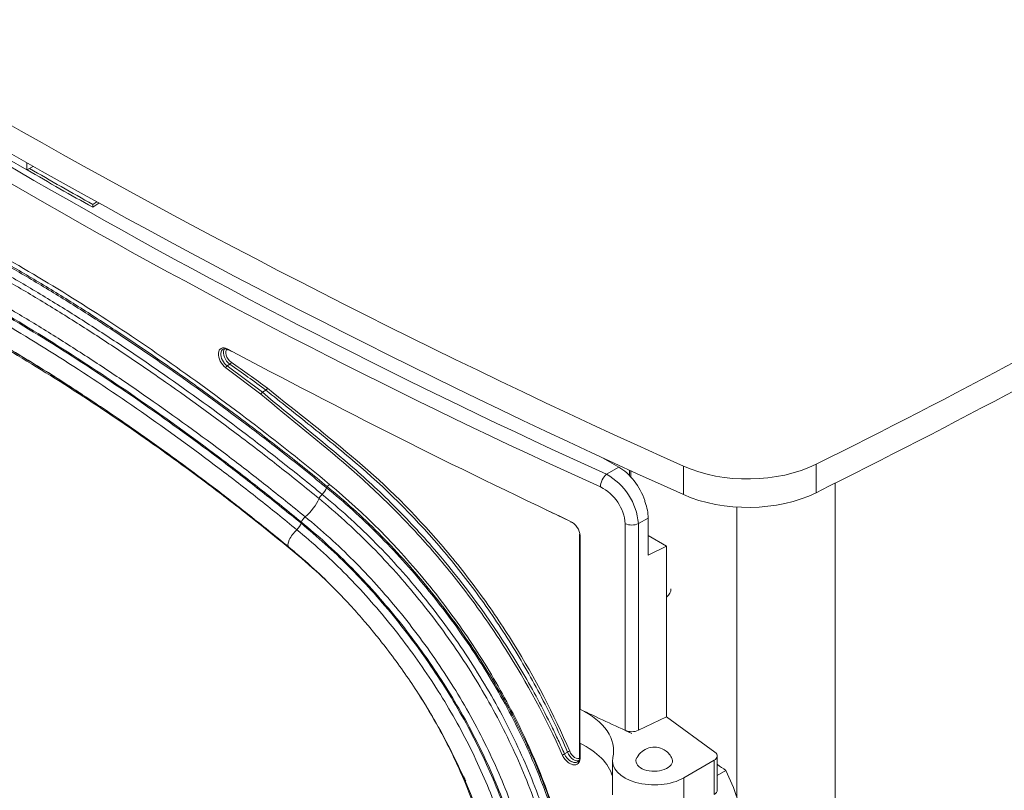
# Model space of a CAD drawing. Units: millimetres. Extents: x -3660555 to -1800673, y -23155 to 11636.
# Drawn here: x -1843732 to -1843450, y -9201 to -8980 of the extents above; entities that cross this region are included whole.
import ezdxf

# ---------------------------------------------------------------- set-up
doc = ezdxf.new("R2010")
doc.units = ezdxf.units.MM
doc.header["$LTSCALE"] = 0.2
doc.layers.add('2建築図', color=4, linetype='Continuous', lineweight=9)

msp = doc.modelspace()

# ---------------------------------------------------------------- linework, layer by layer
at = {"layer": '2建築図', "linetype": 'Continuous'}
for p, q in [((-1843730.336, -9023.074), (-1843735.993, -9019.809)), ((-1843730.336, -9023.074), (-1843730.336, -9021.005)), ((-1843728.527, -9022.03), (-1843730.336, -9023.074)), ((-1843709.658, -9032.583), (-1843711.443, -9033.793)), ((-1843710.29, -9032.234), (-1843711.431, -9033.008)), ((-1843663.174, -9087.485), (-1843673.243, -9079.936)), ((-1843672.077, -9078.914), (-1843672.843, -9079.356)), ((-1843672.843, -9079.356), (-1843662.739, -9086.934)), ((-1843661.706, -9086.337), (-1843662.74, -9086.934)), ((-1843565.09, -9105.734), (-1843560.413, -9108.434)), ((-1843563.958, -9110.481), (-1843560.413, -9108.434)), ((-1843541.817, -9108.192), (-1843541.817, -9116.357)), ((-1843503.777, -9107.648), (-1843503.777, -9115.813)), ((-1843644.294, -9114.393), (-1843644.183, -9113.993)), ((-1843644.183, -9113.993), (-1843643.423, -9113.426)), ((-1843498.263, -9476.761), (-1843498.263, -9113.058)), ((-1843526.548, -9203.265), (-1843526.548, -9119.92)), ((-1843551.96, -9123.075), (-1843554.761, -9124.692)), ((-1843551.96, -9133.727), (-1843551.96, -9123.075)), ((-1843651.611, -9124.591), (-1843651.525, -9124.264)), ((-1843558.569, -9184.097), (-1843558.569, -9124.716)), ((-1843554.761, -9124.692), (-1843554.761, -9184.074)), ((-1843571.703, -9127.96), (-1843571.703, -9191.932)), ((-1843571.519, -9128.184), (-1843571.519, -9178.043)), ((-1843546.7, -9131.179), (-1843551.96, -9128.142)), ((-1843546.7, -9131.179), (-1843551.96, -9133.727)), ((-1843546.7, -9131.179), (-1843546.7, -9180.168)), ((-1843571.58, -9187.812), (-1843571.58, -9178.014)), ((-1843554.761, -9184.074), (-1843546.7, -9180.168)), ((-1843546.7, -9180.168), (-1843532.788, -9190.391)), ((-1843556.647, -9184.987), (-1843558.569, -9184.097)), ((-1843571.519, -9187.842), (-1843571.519, -9192.155)), ((-1843575.124, -9190.343), (-1843576.009, -9190.854)), ((-1843562.236, -9192.824), (-1843562.236, -9202.622)), ((-1843533.026, -9192.686), (-1843541.75, -9197.723)), ((-1843533.026, -9202.484), (-1843533.026, -9192.686)), ((-1843532.147, -9201.259), (-1843532.147, -9191.461)), ((-1843529.665, -9195.632), (-1843532.147, -9197.065)), ((-1843527.448, -9200.47), (-1843529.665, -9195.632)), ((-1843541.75, -9207.521), (-1843541.75, -9197.723)), ((-1843525.787, -9205.628), (-1843527.448, -9200.47))]:
    msp.add_line(p, q, dxfattribs=at)
for centre, radius, start, end in [((-1842786.429, -7394.632), 1883.796, 234.377453, 245.622547), ((-1842793.491, -7407.082), 1873.597, 234.338904, 245.661096), ((-1842821.762, -7450.271), 1815.627, 239.999696, 240.660097), ((-1842609.037, -7081.106), 2259.47, 241.913434, 244.711105), ((-1842609.159, -7082.192), 2258.468, 241.913135, 241.941929), ((-1843662.353, -9085.448), 1.1, 306.08982, 343.24699), ((-1843662.087, -9087.894), 1.161, 124.23541, 159.36073), ((-1843572.705, -9126.223), 18.009, 4.87546, 60.94078), ((-1843571.323, -9125.625), 12.786, 4.07713, 63.72353), ((-1843551.517, -9118.16), 1.38, 176.16327, 200.17281), ((-1843564.801, -9123.238), 12.842, 0.72758, 21.00046), ((-1842609.159, -7082.192), 2258.468, 244.508952, 244.711403), ((-1843576.551, -9128.525), 5.043, 3.8721, 62.76883), ((-1843575.819, -9128.057), 4.273, 4.02823, 7.29842), ((-1843576.892, -9189.464), 1.647, 278.89227, 302.42715), ((-1843574.243, -9191.776), 1.682, 98.25039, 121.57569), ((-1843550.224, -9194.49), 5.574, 59.74338, 152.2272), ((-1843549.701, -9193.962), 4.858, 25.03489, 61.92936), ((-1843550.519, -9223.013), 34.417, 52.70627, 57.65687)]:
    msp.add_arc(centre, radius, start, end, dxfattribs=at)
for centre, major_axis, ratio, start_param, end_param in [((-1842194.005, -8110.15), (-2192, 0), 0.5773503, 0.6622317, 0.9085655), ((-1842194.005, -8118.315), (-2192, 0), 0.5773503, 0.6622317, 0.9085655), ((-1844938.64, -8147.096), (2197, 0), 0.5773503, -0.8591243, -0.7167572), ((-1844938.64, -8155.261), (2197, 0), 0.5773503, -0.8591243, -0.7167572), ((-1842194.156, -7980.533), (-2170.003, -180.447), 0.6252357, 0.7336824, 0.7458791), ((-1843671.696, -9076.695), (1.637, -2.517), 0.6095715, 3.492464, 5.2950331), ((-1843671.368, -9076.478), (1.388, -2.083), 0.6157219, 3.1625295, 5.287688), ((-1843672.467, -9074.283), (0.236, 0.441), 0.554429, 2.3374624, 3.9082588), ((-1843672.903, -9079.724), (-0.294, -0.405), 0.4487165, 3.984011, 5.5482485), ((-1843672.017, -9078.546), (-0.284, -0.412), 0.4306827, 0.8315171, 2.3906029), ((-1843708.618, -9289.827), (-158.276, 237.37), 0.6157861, -1.0446499, -0.9955763), ((-1843708.29, -9289.609), (-158.524, 237.804), 0.6157219, -1.044571, -0.9954973), ((-1843560.478, -9118.232), (-6, 10.392), 0.5817527, 4.4033613, 5.493989), ((-1843523.372, -9094.532), (-30, 0), 0.5773503, 0.9086302, 2.2825434), ((-1843563.773, -9112.814), (1.25, 2.727), 0.519313, 0.8211105, 2.3051162), ((-1843563.147, -9107.198), (-4.137, 7.166), 0.5773503, 3.8768708, 4.1115562), ((-1843562.787, -9106.99), (-4.137, 7.166), 0.5773503, 3.7924332, 4.0565096), ((-1843645.642, -9115.292), (-1.278, -1.538), 0.3670122, 1.1998179, 2.4594336), ((-1843645.532, -9117.033), (-0.959, -1.154), 0.3670122, 4.3414106, 5.412989), ((-1843523.372, -9102.697), (-30, 0), 0.5773503, 0.9086302, 2.2825434), ((-1843650.24, -9119.407), (-3.834, -4.615), 0.3670122, 1.1033158, 2.2713963), ((-1843650.51, -9123.577), (-0.959, -1.154), 0.3670122, 4.2449085, 5.6143469), ((-1843652.964, -9125.507), (-1.278, -1.538), 0.3670122, 1.2417948, 2.4727542), ((-1843573.926, -9123.817), (0.214, 0.452), 0.5173254, 2.3112747, 3.8194246), ((-1843556.69, -9123.366), (3, 0), 0.5773503, 4.0355755, 5.4105207), ((-1843652.6, -9128.33), (2.556, 3.077), 0.3670122, 1.2417948, 3.1425619), ((-1843571.203, -9127.96), (0.5, 0), 0.5773503, 2.3561945, 3.1417817), ((-1843571.203, -9127.96), (0.5, 0), 0.5773503, 3.1417817, 4.0278346), ((-1843652.661, -9131.708), (0.959, 1.154), 0.3670122, 2.4727542, 3.1577057), ((-1843552.428, -9143.467), (-7, 0), 0.5773503, 2.5291105, 3.1423427), ((-1842198.246, -8206.495), (-2172.002, -0.001), 0.5773503, 0.8862909, 0.8951334), ((-1843588.687, -9189.911), (-26.781, 0), 0.5773503, 3.0111064, 4.0194924), ((-1843556.69, -9182.747), (3, 0), 0.5773503, 4.0355755, 5.4105207), ((-1843588.687, -9199.709), (-26.781, 0), 0.5773503, 3.2986645, 4.0194924), ((-1843573.149, -9190.197), (-1.637, 2.517), 0.6095715, 1.2472861, 3.1092711), ((-1843572.821, -9189.98), (-1.388, 2.083), 0.6157219, 1.2399409, 3.121387), ((-1843535.147, -9191.461), (-3, 0), 0.5773503, 2.3561945, 3.8075619), ((-1843571.203, -9191.932), (0.5, 0), 0.5773503, 3.1417817, 4.0278346), ((-1843550.236, -9192.824), (12, 0), 0.5773503, 3.0111064, 5.4977871), ((-1843550.236, -9192.824), (-5.25, 0), 0.5773503, 5.9694676, 6.2831853), ((-1843550.236, -9192.824), (-5.25, 0), 0.5773503, 0, 3.452208), ((-1843535.147, -9201.259), (-3, 0), 0.5773503, 2.3561945, 3.1415927)]:
    msp.add_ellipse(centre, major_axis=major_axis, ratio=ratio, start_param=start_param, end_param=end_param, dxfattribs=at)
for points, knots in [([(-1843820.446, -9012.228), (-1843817.07, -9013.253), (-1843813.661, -9014.345), (-1843806.818, -9016.681), (-1843803.378, -9017.921), (-1843796.459, -9020.547), (-1843792.981, -9021.931), (-1843785.988, -9024.842), (-1843782.482, -9026.374), (-1843775.397, -9029.554), (-1843771.816, -9031.204), (-1843764.633, -9034.655), (-1843761.022, -9036.451), (-1843753.76, -9040.183), (-1843750.109, -9042.12), (-1843742.769, -9046.135), (-1843739.088, -9048.217), (-1843731.655, -9052.507), (-1843727.9, -9054.72), (-1843720.372, -9059.291), (-1843716.595, -9061.65), (-1843709.008, -9066.487), (-1843705.206, -9068.961), (-1843697.606, -9074.035), (-1843693.811, -9076.637), (-1843686.195, -9081.943), (-1843682.373, -9084.648), (-1843674.739, -9090.188), (-1843670.92, -9093.018), (-1843663.282, -9098.802), (-1843659.462, -9101.755), (-1843651.822, -9107.783), (-1843648.013, -9110.865), (-1843644.183, -9113.993)], [0, 0, 0, 0, 0.0625, 0.0625, 0.125, 0.125, 0.1875, 0.1875, 0.25, 0.25, 0.3125, 0.3125, 0.375, 0.375, 0.4375, 0.4375, 0.5, 0.5, 0.5625, 0.5625, 0.625, 0.625, 0.6875, 0.6875, 0.75, 0.75, 0.8125, 0.8125, 0.875, 0.875, 0.9375, 0.9375, 1, 1, 1, 1]), ([(-1843820.323, -9012.762), (-1843813.58, -9014.81), (-1843806.731, -9017.136), (-1843796.365, -9021.068), (-1843792.891, -9022.45), (-1843785.906, -9025.357), (-1843782.404, -9026.886), (-1843775.328, -9030.062), (-1843771.752, -9031.709), (-1843764.578, -9035.155), (-1843760.971, -9036.949), (-1843750.092, -9042.54), (-1843742.776, -9046.557), (-1843731.642, -9052.984), (-1843727.892, -9055.193), (-1843720.374, -9059.758), (-1843716.602, -9062.114), (-1843709.026, -9066.946), (-1843705.229, -9069.416), (-1843697.64, -9074.483), (-1843693.85, -9077.082), (-1843682.442, -9085.031), (-1843674.806, -9090.556), (-1843663.365, -9099.221), (-1843659.55, -9102.17), (-1843651.922, -9108.19), (-1843648.117, -9111.268), (-1843644.294, -9114.393)], [0, 0, 0, 0, 0.125, 0.125, 0.1875, 0.1875, 0.25, 0.25, 0.3125, 0.3125, 0.375, 0.375, 0.5, 0.5, 0.5625, 0.5625, 0.625, 0.625, 0.6875, 0.6875, 0.75, 0.75, 0.875, 0.875, 0.9375, 0.9375, 1, 1, 1, 1]), ([(-1843643.423, -9113.426), (-1843650.992, -9107.168), (-1843658.578, -9101.141), (-1843673.773, -9089.532), (-1843681.379, -9083.956), (-1843696.523, -9073.323), (-1843704.072, -9068.257), (-1843719.123, -9058.622), (-1843726.638, -9054.045), (-1843741.525, -9045.452), (-1843748.902, -9041.433), (-1843763.523, -9033.938), (-1843770.779, -9030.456), (-1843792.26, -9020.896), (-1843806.16, -9015.696), (-1843819.658, -9011.677)], [0, 0, 0, 0, 0.125, 0.125, 0.25, 0.25, 0.375, 0.375, 0.5, 0.5, 0.625, 0.625, 0.75, 0.75, 1, 1, 1, 1]), ([(-1843820.958, -9015.031), (-1843814.235, -9017.073), (-1843807.408, -9019.391), (-1843797.076, -9023.31), (-1843793.613, -9024.687), (-1843786.65, -9027.584), (-1843783.159, -9029.108), (-1843776.107, -9032.273), (-1843772.544, -9033.914), (-1843765.396, -9037.348), (-1843761.802, -9039.135), (-1843750.962, -9044.706), (-1843743.672, -9048.707), (-1843732.579, -9055.11), (-1843728.843, -9057.311), (-1843721.354, -9061.859), (-1843717.596, -9064.206), (-1843710.05, -9069.019), (-1843706.268, -9071.48), (-1843698.709, -9076.529), (-1843694.933, -9079.118), (-1843683.571, -9087.036), (-1843675.967, -9092.539), (-1843664.573, -9101.171), (-1843660.774, -9104.109), (-1843653.176, -9110.107), (-1843649.387, -9113.173), (-1843645.579, -9116.286)], [0, 0, 0, 0, 0.125, 0.125, 0.1875, 0.1875, 0.25, 0.25, 0.3125, 0.3125, 0.375, 0.375, 0.5, 0.5, 0.5625, 0.5625, 0.625, 0.625, 0.6875, 0.6875, 0.75, 0.75, 0.875, 0.875, 0.9375, 0.9375, 1, 1, 1, 1]), ([(-1843821.472, -9016.471), (-1843814.761, -9018.51), (-1843807.947, -9020.824), (-1843797.634, -9024.736), (-1843794.178, -9026.111), (-1843787.228, -9029.002), (-1843783.743, -9030.524), (-1843776.705, -9033.683), (-1843773.15, -9035.32), (-1843766.016, -9038.746), (-1843762.43, -9040.529), (-1843751.613, -9046.089), (-1843744.338, -9050.082), (-1843733.269, -9056.471), (-1843729.542, -9058.667), (-1843722.07, -9063.205), (-1843718.32, -9065.547), (-1843710.791, -9070.349), (-1843707.018, -9072.804), (-1843699.477, -9077.841), (-1843695.71, -9080.424), (-1843684.375, -9088.325), (-1843676.789, -9093.815), (-1843665.422, -9102.427), (-1843661.632, -9105.358), (-1843654.053, -9111.342), (-1843650.272, -9114.401), (-1843646.473, -9117.507)], [0, 0, 0, 0, 0.125, 0.125, 0.1875, 0.1875, 0.25, 0.25, 0.3125, 0.3125, 0.375, 0.375, 0.5, 0.5, 0.5625, 0.5625, 0.625, 0.625, 0.6875, 0.6875, 0.75, 0.75, 0.875, 0.875, 0.9375, 0.9375, 1, 1, 1, 1]), ([(-1843823.911, -9022.598), (-1843817.247, -9024.627), (-1843810.486, -9026.923), (-1843796.838, -9032.103), (-1843789.953, -9034.988), (-1843775.989, -9041.256), (-1843768.904, -9044.64), (-1843754.606, -9051.988), (-1843747.391, -9055.948), (-1843736.42, -9062.28), (-1843732.729, -9064.455), (-1843725.325, -9068.952), (-1843721.609, -9071.273), (-1843714.15, -9076.03), (-1843710.414, -9078.462), (-1843702.944, -9083.452), (-1843699.212, -9086.011), (-1843687.986, -9093.837), (-1843680.477, -9099.274), (-1843669.221, -9107.804), (-1843665.469, -9110.707), (-1843657.963, -9116.635), (-1843654.218, -9119.667), (-1843650.456, -9122.743)], [0, 0, 0, 0, 0.125, 0.125, 0.25, 0.25, 0.375, 0.375, 0.5, 0.5, 0.5625, 0.5625, 0.625, 0.625, 0.6875, 0.6875, 0.75, 0.75, 0.875, 0.875, 0.9375, 0.9375, 1, 1, 1, 1]), ([(-1843824.478, -9024.409), (-1843817.83, -9026.433), (-1843811.086, -9028.723), (-1843797.473, -9033.89), (-1843790.604, -9036.768), (-1843776.677, -9043.019), (-1843769.613, -9046.393), (-1843755.354, -9053.72), (-1843748.159, -9057.669), (-1843733.574, -9066.087), (-1843726.172, -9070.577), (-1843711.299, -9080.063), (-1843703.855, -9085.042), (-1843688.935, -9095.445), (-1843681.45, -9100.865), (-1843670.23, -9109.369), (-1843666.49, -9112.264), (-1843659.007, -9118.174), (-1843655.274, -9121.197), (-1843651.525, -9124.264)], [0, 0, 0, 0, 0.125, 0.125, 0.25, 0.25, 0.375, 0.375, 0.5, 0.5, 0.625, 0.625, 0.75, 0.75, 0.875, 0.875, 0.9375, 0.9375, 1, 1, 1, 1]), ([(-1843824.372, -9024.847), (-1843817.73, -9026.868), (-1843810.994, -9029.155), (-1843797.393, -9034.315), (-1843790.531, -9037.19), (-1843776.618, -9043.433), (-1843769.562, -9046.803), (-1843755.319, -9054.122), (-1843748.131, -9058.066), (-1843733.563, -9066.475), (-1843726.168, -9070.96), (-1843711.313, -9080.436), (-1843703.878, -9085.409), (-1843688.975, -9095.801), (-1843681.5, -9101.216), (-1843670.294, -9109.712), (-1843666.558, -9112.603), (-1843659.085, -9118.507), (-1843655.356, -9121.527), (-1843651.611, -9124.591)], [0, 0, 0, 0, 0.125, 0.125, 0.25, 0.25, 0.375, 0.375, 0.5, 0.5, 0.625, 0.625, 0.75, 0.75, 0.875, 0.875, 0.9375, 0.9375, 1, 1, 1, 1]), ([(-1843824.949, -9027.082), (-1843818.327, -9029.097), (-1843811.613, -9031.376), (-1843798.058, -9036.518), (-1843791.217, -9039.383), (-1843777.352, -9045.604), (-1843770.323, -9048.96), (-1843756.132, -9056.252), (-1843748.97, -9060.181), (-1843734.457, -9068.558), (-1843727.092, -9073.025), (-1843712.297, -9082.464), (-1843704.891, -9087.418), (-1843690.05, -9097.77), (-1843682.607, -9103.163), (-1843671.448, -9111.626), (-1843667.727, -9114.506), (-1843660.285, -9120.387), (-1843656.572, -9123.396), (-1843652.843, -9126.448)], [0, 0, 0, 0, 0.125, 0.125, 0.25, 0.25, 0.375, 0.375, 0.5, 0.5, 0.625, 0.625, 0.75, 0.75, 0.875, 0.875, 0.9375, 0.9375, 1, 1, 1, 1]), ([(-1843824.29, -9033.692), (-1843820.268, -9034.95), (-1843813.989, -9036.934), (-1843804.214, -9040.486), (-1843796.171, -9043.68), (-1843789.501, -9046.502), (-1843783.927, -9048.965), (-1843779.094, -9051.174), (-1843774.536, -9053.322), (-1843769.721, -9055.657), (-1843764.071, -9058.491), (-1843757.547, -9061.9), (-1843750.556, -9065.705), (-1843741.054, -9071.075), (-1843729.268, -9078.083), (-1843715.301, -9086.954), (-1843704.417, -9094.288), (-1843696.421, -9099.875), (-1843690.686, -9103.96), (-1843683.914, -9108.894), (-1843675.713, -9115.048), (-1843665.764, -9122.769), (-1843659.287, -9128.037), (-1843655.153, -9131.408)], [0, 0, 0, 0, 0.0704971, 0.1307282, 0.1808775, 0.2210551, 0.2536786, 0.282947, 0.3089519, 0.336154, 0.369648, 0.409999, 0.4521528, 0.4931703, 0.5769286, 0.657399, 0.7345382, 0.7640118, 0.7944798, 0.8327478, 0.8797096, 0.935425, 1, 1, 1, 1]), ([(-1843821.842, -9035.304), (-1843815.349, -9037.259), (-1843808.778, -9039.476), (-1843795.499, -9044.475), (-1843788.793, -9047.257), (-1843775.221, -9053.318), (-1843768.354, -9056.598), (-1843754.479, -9063.713), (-1843747.47, -9067.545), (-1843733.288, -9075.727), (-1843726.096, -9080.095), (-1843717.151, -9085.812), (-1843715.428, -9086.926), (-1843713.704, -9088.053)], [0, 0, 0, 0, 0.125, 0.125, 0.25, 0.25, 0.375, 0.375, 0.5, 0.5, 0.625, 0.625, 0.65481759, 0.65481759, 0.65481759, 0.65481759]), ([(-1843711.42, -9033), (-1843711.423, -9033.003), (-1843711.426, -9033.011), (-1843711.436, -9033.067), (-1843711.441, -9033.161), (-1843711.444, -9033.36), (-1843711.445, -9033.435), (-1843711.445, -9033.602), (-1843711.444, -9033.694), (-1843711.443, -9033.793)], [0.42344132, 0.42344132, 0.42344132, 0.42344132, 0.5, 0.5, 0.75, 0.75, 0.875, 0.875, 1, 1, 1, 1]), ([(-1843821.274, -9036.065), (-1843818.923, -9036.786), (-1843815.332, -9037.892), (-1843809.924, -9039.707), (-1843805.725, -9041.19), (-1843802.243, -9042.47), (-1843799.095, -9043.665), (-1843795.918, -9044.909), (-1843787.798, -9048.186), (-1843775.223, -9053.715), (-1843757.997, -9062.237), (-1843739.667, -9072.312), (-1843719.522, -9084.491), (-1843701.716, -9096.394), (-1843688.228, -9105.995), (-1843680.754, -9111.509), (-1843674.644, -9116.132), (-1843669.115, -9120.397), (-1843661.788, -9126.185), (-1843656.855, -9130.214), (-1843653.616, -9132.865)], [0, 0, 0, 0, 0.0415103, 0.0754108, 0.1017745, 0.1217415, 0.1412205, 0.161091, 0.1813134, 0.2928315, 0.3924138, 0.4919902, 0.6189111, 0.7457344, 0.8014742, 0.852554, 0.8751448, 0.9072052, 0.9487984, 1, 1, 1, 1]), ([(-1843673.243, -9079.936), (-1843673.876, -9079.477), (-1843674.452, -9078.78), (-1843675.23, -9077.243), (-1843675.421, -9076.414), (-1843675.314, -9075.067), (-1843675.013, -9074.546), (-1843674.08, -9074.091), (-1843673.449, -9074.152), (-1843672.807, -9074.495)], [0, 0, 0, 0, 0.25, 0.25, 0.5, 0.5, 0.75, 0.75, 1, 1, 1, 1]), ([(-1843672.467, -9074.691), (-1843673.021, -9074.399), (-1843673.562, -9074.348), (-1843674.37, -9074.741), (-1843674.628, -9075.188), (-1843674.722, -9076.342), (-1843674.556, -9077.055), (-1843673.889, -9078.364), (-1843673.389, -9078.965), (-1843672.843, -9079.356)], [0, 0, 0, 0, 0.25, 0.25, 0.5, 0.5, 0.75, 0.75, 1, 1, 1, 1]), ([(-1843575.124, -9190.343), (-1843577.392, -9185.041), (-1843579.877, -9179.776), (-1843585.303, -9169.385), (-1843588.227, -9164.277), (-1843594.406, -9154.354), (-1843597.671, -9149.518), (-1843604.563, -9140.106), (-1843608.199, -9135.524), (-1843619.619, -9122.226), (-1843627.654, -9114.238), (-1843640.301, -9103.503), (-1843644.574, -9100.038), (-1843650.997, -9094.895), (-1843653.14, -9093.189), (-1843657.425, -9089.773), (-1843659.556, -9088.071), (-1843661.706, -9086.337)], [0, 0, 0, 0, 0.125, 0.125, 0.25, 0.25, 0.375, 0.375, 0.5, 0.5, 0.75, 0.75, 0.875, 0.875, 0.9375, 0.9375, 1, 1, 1, 1]), ([(-1843661.3, -9085.765), (-1843652.707, -9092.701), (-1843644.02, -9099.427), (-1843627.112, -9113.789), (-1843619.104, -9121.773), (-1843609.659, -9132.767), (-1843607.799, -9135.017), (-1843604.138, -9139.625), (-1843602.331, -9141.994), (-1843597.057, -9149.198), (-1843593.756, -9154.097), (-1843584.454, -9169.065), (-1843579.061, -9179.405), (-1843574.485, -9190.111)], [0, 0, 0, 0, 0.25, 0.25, 0.5, 0.5, 0.5625, 0.5625, 0.625, 0.625, 0.75, 0.75, 1, 1, 1, 1]), ([(-1843576.638, -9191.091), (-1843581.281, -9180.589), (-1843586.743, -9170.425), (-1843594.57, -9158.123), (-1843596.184, -9155.683), (-1843599.516, -9150.843), (-1843601.239, -9148.437), (-1843606.497, -9141.371), (-1843610.137, -9136.847), (-1843617.666, -9128.145), (-1843621.551, -9123.963), (-1843629.567, -9115.946), (-1843633.717, -9112.097), (-1843646.311, -9101.259), (-1843654.808, -9094.506), (-1843663.173, -9087.485)], [0, 0, 0, 0, 0.25, 0.25, 0.3125, 0.3125, 0.375, 0.375, 0.5, 0.5, 0.625, 0.625, 0.75, 0.75, 1, 1, 1, 1]), ([(-1843662.74, -9086.934), (-1843654.391, -9093.941), (-1843645.89, -9100.7), (-1843633.325, -9111.514), (-1843629.201, -9115.334), (-1843623.123, -9121.41), (-1843621.115, -9123.494), (-1843617.188, -9127.721), (-1843615.263, -9129.87), (-1843605.823, -9140.791), (-1843598.882, -9150.101), (-1843589.418, -9164.948), (-1843586.413, -9170.063), (-1843582.262, -9177.79), (-1843580.936, -9180.381), (-1843579.027, -9184.291), (-1843578.405, -9185.599), (-1843577.187, -9188.22), (-1843576.586, -9189.547), (-1843576.009, -9190.854)], [0, 0, 0, 0, 0.25, 0.25, 0.375, 0.375, 0.4375, 0.4375, 0.5, 0.5, 0.75, 0.75, 0.875, 0.875, 0.9375, 0.9375, 0.96875, 0.96875, 1, 1, 1, 1]), ([(-1843644.294, -9114.393), (-1843639.244, -9118.521), (-1843634.29, -9122.984), (-1843627.127, -9130.168), (-1843624.781, -9132.642), (-1843620.183, -9137.736), (-1843617.941, -9140.351), (-1843611.309, -9148.434), (-1843607.104, -9154.07), (-1843599.343, -9165.597), (-1843595.747, -9171.531), (-1843590.81, -9180.706), (-1843589.242, -9183.803), (-1843586.313, -9189.993), (-1843584.948, -9193.086), (-1843581.148, -9202.367), (-1843578.996, -9208.574), (-1843576.368, -9217.902), (-1843575.594, -9221.02), (-1843574.269, -9227.184), (-1843573.716, -9230.225), (-1843572.534, -9238.297), (-1843572.102, -9243.277), (-1843571.98, -9248.141)], [0, 0, 0, 0, 0.1275063, 0.1275063, 0.1912595, 0.1912595, 0.2550127, 0.2550127, 0.382519, 0.382519, 0.5100254, 0.5100254, 0.5737785, 0.5737785, 0.6375317, 0.6375317, 0.765038, 0.765038, 0.8287912, 0.8287912, 0.8925444, 0.8925444, 1, 1, 1, 1]), ([(-1843644.183, -9113.993), (-1843639.11, -9118.139), (-1843634.132, -9122.622), (-1843626.935, -9129.839), (-1843624.577, -9132.324), (-1843619.957, -9137.442), (-1843617.704, -9140.068), (-1843613.262, -9145.48), (-1843611.085, -9148.254), (-1843606.892, -9153.88), (-1843604.864, -9156.743), (-1843599.015, -9165.427), (-1843595.401, -9171.388), (-1843590.44, -9180.604), (-1843588.865, -9183.715), (-1843585.921, -9189.934), (-1843584.548, -9193.04), (-1843580.73, -9202.364), (-1843578.567, -9208.598), (-1843575.926, -9217.969), (-1843575.148, -9221.101), (-1843573.816, -9227.294), (-1843573.26, -9230.349), (-1843572.376, -9236.388), (-1843572.048, -9239.38), (-1843571.672, -9244.358), (-1843571.568, -9246.364), (-1843571.516, -9248.351)], [0, 0, 0, 0, 0.1275045, 0.1275045, 0.1912568, 0.1912568, 0.255009, 0.255009, 0.3187613, 0.3187613, 0.3825135, 0.3825135, 0.510018, 0.510018, 0.5737703, 0.5737703, 0.6375226, 0.6375226, 0.7650271, 0.7650271, 0.8287793, 0.8287793, 0.8925316, 0.8925316, 0.9562838, 0.9562838, 1, 1, 1, 1]), ([(-1843571.516, -9248.351), (-1843571.652, -9242.63), (-1843572.216, -9236.787), (-1843574.16, -9224.869), (-1843575.549, -9218.773), (-1843579.149, -9206.415), (-1843581.326, -9200.268), (-1843585.133, -9191.088), (-1843586.493, -9188.035), (-1843589.395, -9181.943), (-1843590.943, -9178.892), (-1843595.822, -9169.841), (-1843599.36, -9163.988), (-1843606.973, -9152.627), (-1843611.048, -9147.118), (-1843624.102, -9131.119), (-1843633.466, -9121.659), (-1843643.423, -9113.426)], [0, 0, 0, 0, 0.125, 0.125, 0.25, 0.25, 0.375, 0.375, 0.4375, 0.4375, 0.5, 0.5, 0.625, 0.625, 0.75, 0.75, 1, 1, 1, 1]), ([(-1843645.579, -9116.286), (-1843640.603, -9120.355), (-1843635.724, -9124.752), (-1843628.669, -9131.829), (-1843626.358, -9134.267), (-1843621.828, -9139.287), (-1843619.619, -9141.864), (-1843613.084, -9149.831), (-1843608.942, -9155.385), (-1843601.295, -9166.746), (-1843597.752, -9172.595), (-1843592.888, -9181.638), (-1843591.343, -9184.691), (-1843588.457, -9190.793), (-1843587.111, -9193.841), (-1843583.367, -9202.991), (-1843581.247, -9209.108), (-1843578.657, -9218.303), (-1843577.894, -9221.377), (-1843576.588, -9227.452), (-1843576.043, -9230.45), (-1843574.742, -9239.337), (-1843574.304, -9245.14), (-1843574.297, -9250.778)], [0, 0, 0, 0, 0.125, 0.125, 0.1875, 0.1875, 0.25, 0.25, 0.375, 0.375, 0.5, 0.5, 0.5625, 0.5625, 0.625, 0.625, 0.75, 0.75, 0.8125, 0.8125, 0.875, 0.875, 1, 1, 1, 1]), ([(-1843646.473, -9117.507), (-1843641.542, -9121.54), (-1843636.708, -9125.896), (-1843629.717, -9132.91), (-1843627.427, -9135.326), (-1843622.938, -9140.301), (-1843620.748, -9142.855), (-1843614.272, -9150.752), (-1843610.167, -9156.256), (-1843602.589, -9167.517), (-1843599.077, -9173.314), (-1843594.256, -9182.278), (-1843592.725, -9185.305), (-1843589.865, -9191.353), (-1843588.53, -9194.375), (-1843584.819, -9203.445), (-1843582.717, -9209.509), (-1843580.15, -9218.623), (-1843579.393, -9221.67), (-1843578.098, -9227.692), (-1843577.558, -9230.664), (-1843576.268, -9239.473), (-1843575.834, -9245.225), (-1843575.828, -9250.812)], [0, 0, 0, 0, 0.125, 0.125, 0.1875, 0.1875, 0.25, 0.25, 0.375, 0.375, 0.5, 0.5, 0.5625, 0.5625, 0.625, 0.625, 0.75, 0.75, 0.8125, 0.8125, 0.875, 0.875, 1, 1, 1, 1]), ([(-1843650.456, -9122.743), (-1843645.707, -9126.626), (-1843641.058, -9130.816), (-1843632.09, -9139.814), (-1843627.778, -9144.603), (-1843619.462, -9154.744), (-1843615.512, -9160.042), (-1843608.213, -9170.889), (-1843604.831, -9176.474), (-1843600.186, -9185.11), (-1843598.71, -9188.027), (-1843595.954, -9193.854), (-1843594.668, -9196.766), (-1843591.09, -9205.507), (-1843589.064, -9211.352), (-1843586.588, -9220.135), (-1843585.858, -9223.072), (-1843584.61, -9228.874), (-1843584.089, -9231.738), (-1843582.844, -9240.226), (-1843582.426, -9245.764), (-1843582.419, -9251.146)], [0, 0, 0, 0, 0.125, 0.125, 0.25, 0.25, 0.375, 0.375, 0.5, 0.5, 0.5625, 0.5625, 0.625, 0.625, 0.75, 0.75, 0.8125, 0.8125, 0.875, 0.875, 1, 1, 1, 1]), ([(-1843651.611, -9124.591), (-1843646.939, -9128.413), (-1843642.368, -9132.534), (-1843633.55, -9141.385), (-1843629.309, -9146.098), (-1843621.129, -9156.079), (-1843617.245, -9161.291), (-1843610.067, -9171.966), (-1843606.74, -9177.462), (-1843602.172, -9185.961), (-1843600.72, -9188.832), (-1843598.01, -9194.567), (-1843596.745, -9197.433), (-1843593.225, -9206.037), (-1843591.232, -9211.789), (-1843588.797, -9220.433), (-1843588.078, -9223.323), (-1843586.85, -9229.033), (-1843586.338, -9231.851), (-1843585.114, -9240.204), (-1843584.702, -9245.652), (-1843584.696, -9250.948)], [0, 0, 0, 0, 0.125, 0.125, 0.25, 0.25, 0.375, 0.375, 0.5, 0.5, 0.5625, 0.5625, 0.625, 0.625, 0.75, 0.75, 0.8125, 0.8125, 0.875, 0.875, 1, 1, 1, 1]), ([(-1843651.525, -9124.264), (-1843646.833, -9128.101), (-1843642.242, -9132.239), (-1843633.386, -9141.126), (-1843629.126, -9145.858), (-1843620.911, -9155.878), (-1843617.01, -9161.111), (-1843609.801, -9171.829), (-1843606.46, -9177.347), (-1843601.871, -9185.88), (-1843600.413, -9188.763), (-1843597.69, -9194.52), (-1843596.42, -9197.398), (-1843592.884, -9206.037), (-1843590.882, -9211.812), (-1843588.436, -9220.491), (-1843587.715, -9223.393), (-1843586.481, -9229.126), (-1843585.966, -9231.956), (-1843584.736, -9240.343), (-1843584.323, -9245.814), (-1843584.317, -9251.131)], [0, 0, 0, 0, 0.125, 0.125, 0.25, 0.25, 0.375, 0.375, 0.5, 0.5, 0.5625, 0.5625, 0.625, 0.625, 0.75, 0.75, 0.8125, 0.8125, 0.875, 0.875, 1, 1, 1, 1]), ([(-1843652.843, -9126.448), (-1843648.244, -9130.211), (-1843643.748, -9134.266), (-1843635.073, -9142.976), (-1843630.9, -9147.615), (-1843622.85, -9157.44), (-1843619.03, -9162.57), (-1843611.967, -9173.08), (-1843608.693, -9178.491), (-1843604.198, -9186.858), (-1843602.769, -9189.686), (-1843600.102, -9195.331), (-1843598.857, -9198.153), (-1843595.392, -9206.625), (-1843593.431, -9212.288), (-1843591.034, -9220.798), (-1843590.327, -9223.645), (-1843589.118, -9229.265), (-1843588.614, -9232.04), (-1843587.409, -9240.263), (-1843587.003, -9245.626), (-1843586.997, -9250.838)], [0, 0, 0, 0, 0.125, 0.125, 0.25, 0.25, 0.375, 0.375, 0.5, 0.5, 0.5625, 0.5625, 0.625, 0.625, 0.75, 0.75, 0.8125, 0.8125, 0.875, 0.875, 1, 1, 1, 1]), ([(-1843655.153, -9131.408), (-1843652.458, -9133.681), (-1843648.282, -9137.233), (-1843642.151, -9143.176), (-1843637.388, -9148.222), (-1843633.599, -9152.524), (-1843630.423, -9156.331), (-1843625.587, -9162.418), (-1843619.264, -9171.221), (-1843612.761, -9181.869), (-1843607.553, -9191.79), (-1843603.29, -9201.188), (-1843599.752, -9210.598), (-1843596.925, -9219.961), (-1843594.825, -9229.128), (-1843593.334, -9239.128), (-1843593.127, -9245.13), (-1843593.028, -9248.819)], [0, 0, 0, 0, 0.071257, 0.1314436, 0.1808519, 0.2195999, 0.2522165, 0.2848426, 0.3819646, 0.476969, 0.5441069, 0.6173975, 0.696826, 0.7629058, 0.8357946, 0.9146053, 1, 1, 1, 1]), ([(-1843653.616, -9132.865), (-1843650.616, -9135.423), (-1843646.327, -9139.115), (-1843641.801, -9143.608), (-1843639.973, -9145.508)], [0, 0, 0, 0, 0.08287444, 0.14108857, 0.14108857, 0.14108857, 0.14108857]), ([(-1843617.934, -9173.568), (-1843615.875, -9176.804), (-1843611.53, -9184.149), (-1843605.849, -9195.615), (-1843602.134, -9205.004), (-1843599.939, -9211.605), (-1843598.569, -9216.169), (-1843597.09, -9221.901), (-1843595.666, -9228.91), (-1843594.52, -9237.327), (-1843594.356, -9242.61), (-1843594.273, -9245.978)], [0.40105414, 0.40105414, 0.40105414, 0.40105414, 0.48415722, 0.58617183, 0.68182481, 0.71091126, 0.7459212, 0.79257144, 0.85050747, 0.91947808, 1, 1, 1, 1]), ([(-1843576.009, -9190.854), (-1843575.884, -9191.152), (-1843575.725, -9191.438), (-1843575.338, -9191.985), (-1843575.12, -9192.232), (-1843574.64, -9192.671), (-1843574.388, -9192.853), (-1843573.866, -9193.137), (-1843573.606, -9193.235), (-1843573.225, -9193.31), (-1843573.1, -9193.323), (-1843572.862, -9193.325), (-1843572.748, -9193.313), (-1843572.528, -9193.266), (-1843572.423, -9193.23), (-1843572.231, -9193.136), (-1843572.143, -9193.078), (-1843571.981, -9192.939), (-1843571.908, -9192.857), (-1843571.783, -9192.677), (-1843571.73, -9192.578), (-1843571.644, -9192.36), (-1843571.611, -9192.242), (-1843571.568, -9191.995), (-1843571.557, -9191.864), (-1843571.557, -9191.727)], [0, 0, 0, 0, 0.125, 0.125, 0.25, 0.25, 0.375, 0.375, 0.5, 0.5, 0.5625, 0.5625, 0.625, 0.625, 0.6875, 0.6875, 0.75, 0.75, 0.8125, 0.8125, 0.875, 0.875, 0.9375, 0.9375, 1, 1, 1, 1]), ([(-1843571.519, -9192.155), (-1843571.519, -9192.474), (-1843571.569, -9192.761), (-1843571.767, -9193.271), (-1843571.91, -9193.479), (-1843572.284, -9193.805), (-1843572.505, -9193.913), (-1843573.012, -9194.02), (-1843573.287, -9194.016), (-1843573.872, -9193.894), (-1843574.171, -9193.778), (-1843574.62, -9193.526), (-1843574.769, -9193.429), (-1843575.058, -9193.215), (-1843575.2, -9193.097), (-1843575.475, -9192.84), (-1843575.608, -9192.701), (-1843575.858, -9192.411), (-1843575.976, -9192.258), (-1843576.197, -9191.939), (-1843576.3, -9191.773), (-1843576.484, -9191.437), (-1843576.566, -9191.266), (-1843576.638, -9191.091)], [0, 0, 0, 0, 0.125, 0.125, 0.25, 0.25, 0.375, 0.375, 0.5, 0.5, 0.625, 0.625, 0.6875, 0.6875, 0.75, 0.75, 0.8125, 0.8125, 0.875, 0.875, 0.9375, 0.9375, 1, 1, 1, 1])]:
    msp.add_open_spline(points, degree=3, knots=knots, dxfattribs=at)
for points in [[(-1843724.734, -9080.953), (-1843723.979, -9081.413), (-1843723.223, -9081.876), (-1843722.468, -9082.342)], [(-1843604.903, -9197.39), (-1843604.717, -9197.825), (-1843604.533, -9198.26), (-1843604.351, -9198.696)]]:
    msp.add_open_spline(points, degree=3, dxfattribs=at)

doc.saveas('drawing.dxf')
